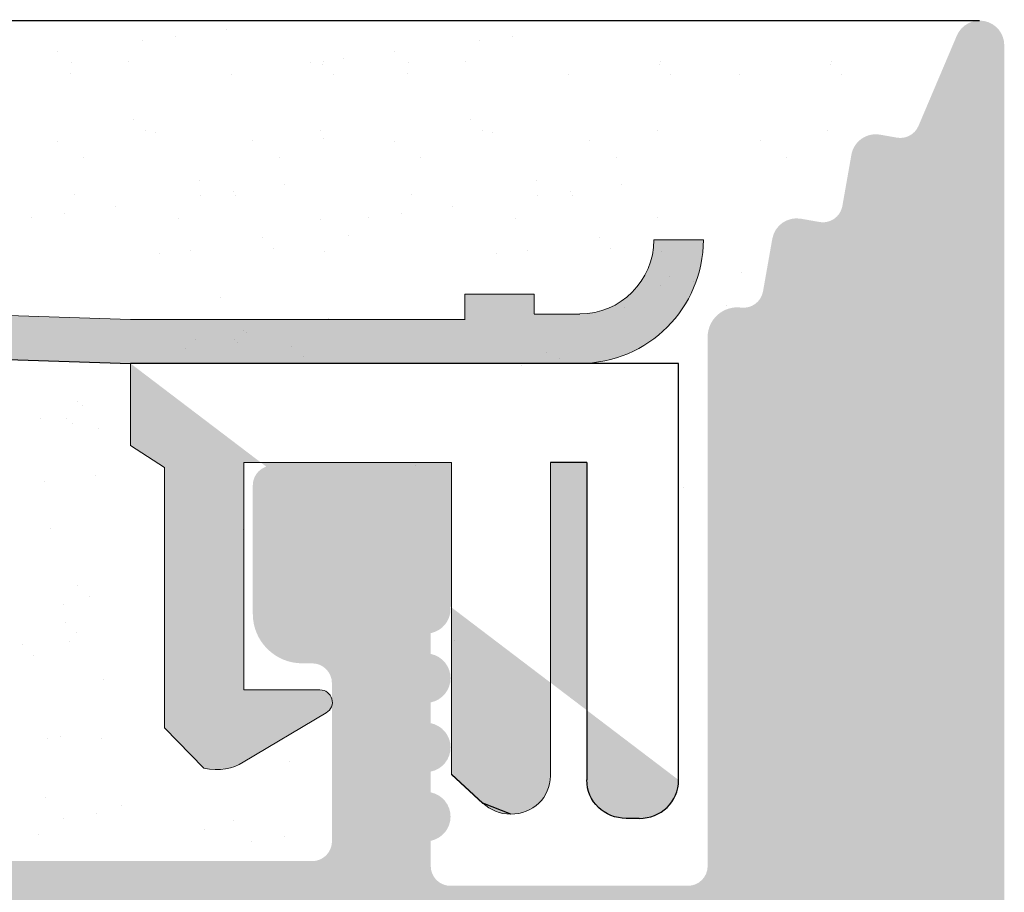
# Model space of a CAD drawing. Units: millimetres. Extents: x -261 to 1824, y 627 to 844.
# Drawn here: x 209 to 219, y 796 to 805 of the extents above; entities that cross this region are included whole.
import ezdxf

# ---------------------------------------------------------------- set-up
doc = ezdxf.new("R2010")
doc.units = ezdxf.units.MM
for name, color, linetype, lineweight in [('1', 7, 'Continuous', 20), ('Gipsp Sch', 253, 'Continuous', 5), ('Montagebügel Lienen', 255, 'Continuous', 0), ('Putz Sch', 252, 'Continuous', 20), ('Putznetz Lienien', 7, 'Continuous', 15), ('Putznetz Sch', 254, 'Continuous', 15), ('Schrafur Gips', 7, 'Continuous', 15), ('Schrauben F', 254, 'Continuous', 18)]:
    doc.layers.add(name, color=color, linetype=linetype, lineweight=lineweight)
doc.layers.add('Lienien Profil', color=7, linetype='Continuous', lineweight=25, plot=False)

msp = doc.modelspace()

# ---------------------------------------------------------------- hatches: boundary and pattern name
at = {"layer": 'Putznetz Lienien'}
h = msp.add_hatch(dxfattribs=at)
h.set_pattern_fill('JIS_WOOD', color=256, scale=0.01, style=0)
h.set_pattern_definition([(45, (-641.9710267094642, 80.65717627955871), (-0.004999999991609842, 0.004999999991609843), [])])
edge = h.paths.add_edge_path()
edge.add_arc((184.4360331322393, 749.2267855327632), 0.3997779978903217, 182.4927431095005, 358.9203346841009)
edge.add_arc((184.4359863394265, 749.226736063162), 0.3997291005907755, 181.0935690330312, 181.1633073784572)
edge.add_line((183.4618830453882, 749.6945336362965), (184.0368412990319, 749.2092225888348))
edge.add_arc((183.3859581767856, 749.5646112692891), 0.1504805871901005, 59.69856432700266, 175.5526778086529)
edge.add_line((183.2359320567639, 745.4282281941282), (183.235930679456, 749.5762799095742))
edge.add_arc((183.3808258393755, 745.433565356233), 0.1449920464690339, 182.1095361490688, 305.5609850700415)
edge.add_line((184.0363240947954, 745.7952855148758), (183.4651487425162, 745.3156147668101))
edge.add_arc((184.4359803889574, 745.7876565964846), 0.3997291005907755, 360, 178.9064312028922)
edge.add_line((184.8357094878092, 745.3655068768469), (184.8357094895482, 745.7876565948386))
edge.add_line((183.6338500930333, 744.4715505049055), (184.8357094878092, 745.3655068768469))
edge.add_line((183.3942297719231, 744.4715505049064), (183.6338500930333, 744.4715505049055))
edge.add_arc((183.3942297719213, 744.3132344547214), 0.1583160501850597, 89.99999999932112, 180.6756426628998)
edge.add_line((183.2359246262167, 743.4188747699629), (183.2359247289851, 744.3113676051971))
edge.add_arc((183.3959246262166, 743.4188747515393), 0.1599999999999328, 179.9999934420402, 270.0000567367272)
edge.add_line((183.6334365433131, 743.2588749865683), (183.395924784545, 743.2588747515395))
edge.add_line((184.835734204059, 742.3545254143512), (183.6334365433131, 743.2588749865683))
edge.add_line((184.835734204059, 741.92037244224), (184.835734204059, 742.3545254143512))
edge.add_arc((184.4363716324387, 741.9374864788385), 0.3997291005900144, 181.7796907567411, 357.5461834460016)
edge.add_line((183.4618770949209, 742.410383351935), (184.0368353485628, 741.9250723044756))
edge.add_arc((183.3859522263164, 742.280460984929), 0.1504805871901886, 59.69856432611154, 175.5526778082205)
edge.add_line((183.2359320567639, 738.478624816739), (183.2359247289869, 742.2921296252152))
edge.add_arc((183.3808258393755, 738.483961978869), 0.1449920464685373, 182.109536159056, 305.5609850755042)
edge.add_line((184.0363240947936, 738.8456821375096), (183.4651487425271, 738.3660113894546))
edge.add_arc((184.4359803889556, 738.8380532191184), 0.3997291005907755, 360, 178.9064312027619)
edge.add_line((184.8357094878083, 738.4159034994814), (184.8357094895464, 738.8380532174733))
edge.add_line((183.6338500930324, 737.52194712754), (184.8357094878083, 738.4159034994814))
edge.add_line((178.7359348751915, 737.521947127542), (183.6338500930324, 737.52194712754))
edge.add_arc((178.7359348751915, 737.3219471275413), 0.2000000000007276, 90, 180)
edge.add_line((178.5359348751917, 735.0219471268704), (178.5359348751908, 737.3219471275413))
edge.add_arc((179.0359348751917, 735.0219471268704), 0.5, 180, 270)
edge.add_line((179.8909859009118, 734.5219471268704), (179.0359348751917, 734.5219471268704))
edge.add_arc((180.1359348751903, 734.4719471268706), 0.2500000000002014, 11.53695903284861, 168.4630409672596)
edge.add_line((180.5909859009107, 734.5219471268708), (180.3808838494687, 734.5219471268708))
edge.add_arc((180.8359348751892, 734.4719471268713), 0.2500000000002014, 11.53695903284861, 168.4630409673133)
edge.add_line((181.2909859009096, 734.5219471268715), (181.0808838494677, 734.5219471268715))
edge.add_arc((181.5359348751881, 734.4719471268713), 0.2500000000001105, 11.53695903274648, 168.4630409671575)
edge.add_line((182.235934875187, 734.5219471268715), (181.7808838494666, 734.521947126871))
edge.add_arc((182.2359348751879, 734.0219471268715), 0.5, 0, 90.00000000005211)
edge.add_line((182.7359348751897, 732.9219471268718), (182.7359348751879, 734.021947126872))
edge.add_arc((182.5359348751899, 732.9219471268718), 0.2000000000000455, 269.9999999997394, 0)
edge.add_line((180.9359348751904, 732.7219471268718), (182.535934875189, 732.7219471268718))
edge.add_arc((180.9359348751895, 732.9219471268716), 0.1999999999989086, 180, 270.0000000002605)
edge.add_line((180.7359348751897, 733.1219471268703), (180.7359348751906, 732.9219471268716))
edge.add_arc((180.5359348751899, 733.1219471268703), 0.1999999999998181, 0, 90.00000000026056)
edge.add_line((178.2359348751906, 733.3219471268703), (180.535934875189, 733.3219471268701))
edge.add_arc((178.2359348751906, 733.1219471268705), 0.1999999999998181, 90, 180)
edge.add_line((178.0359348751899, 732.9219471268716), (178.0359348751908, 733.1219471268705))
edge.add_arc((177.835934875191, 732.9219471268716), 0.1999999999998181, 269.9999999997394, 0)
edge.add_line((176.7359348751915, 732.7219471268718), (177.8359348751901, 732.7219471268718))
edge.add_arc((176.7359348751915, 732.9219471268716), 0.1999999999998181, 180, 270)
edge.add_line((176.5359348751917, 745.5219471268695), (176.5359348751917, 732.9219471268716))
edge.add_arc((176.7359348751915, 745.5219471268695), 0.2000000000000455, 90, 180)
edge.add_line((178.0359348751899, 745.7219471268693), (176.7359348751915, 745.7219471268695))
edge.add_line((178.5359348751881, 744.2219471268693), (178.0359348751899, 745.7219471268693))
edge.add_line((178.5359348751881, 739.9219471268693), (178.5359348751881, 744.2219471268693))
edge.add_arc((178.7359348751879, 739.9219471268691), 0.1999999999998181, 180, 270.0000000000651)
edge.add_line((180.535934875189, 739.7219471268684), (178.7359348751879, 739.7219471268693))
edge.add_arc((180.535934875189, 739.9219471268691), 0.2000000000007276, 270, 0)
edge.add_line((180.735934875187, 787.5219471268695), (180.7359348751897, 739.9219471268691))
edge.add_arc((180.5359348751872, 787.5219471268695), 0.1999999999998181, 0, 89.99999999973946)
edge.add_line((178.7359348751888, 787.7219471268693), (180.5359348751881, 787.7219471268693))
edge.add_arc((178.7359348751897, 787.5219471268695), 0.1999999999998181, 90.00000000026056, 180)
edge.add_line((178.5359348751881, 783.2219471268693), (178.5359348751899, 787.5219471268695))
edge.add_line((178.0359348751899, 781.7219471268693), (178.5359348751881, 783.2219471268693))
edge.add_line((176.7359348751888, 781.7219471268693), (178.0359348751899, 781.7219471268693))
edge.add_arc((176.7359348751897, 781.9219471268691), 0.1999999999998181, 180, 269.9999999997394)
edge.add_line((176.5359348751872, 790.0169283030225), (176.5359348751899, 781.9219471268691))
edge.add_arc((176.735934875187, 790.0169283030225), 0.1999999999998181, 90.000000012767, 180)
edge.add_line((179.7358290189959, 790.2169283036935), (176.7359348751424, 790.2169283030223))
edge.add_arc((179.7358290185484, 792.2169283036935), 2, 270.0000000128191, 0)
edge.add_line((181.7358290185484, 799.0170020137496), (181.7358290185484, 792.2169283036935))
edge.add_line((182.8859348751875, 800.7219471275387), (181.7358290185484, 799.0170020137496))
edge.add_line((183.3859348751912, 800.7219471275391), (182.8859348751875, 800.7219471275387))
edge.add_arc((183.3859348751912, 800.2219471275391), 0.4999999999999361, 273.7175613372117, 90.0000000000004)
edge.add_line((182.7359348751888, 798.6719471275376), (183.4183539599426, 799.7229992315176))
edge.add_line((182.7359348751888, 797.4219471275389), (182.7359348751888, 798.6719471275376))
edge.add_arc((182.9359348751877, 797.4219471275389), 0.1999999999998181, 180, 270.0000000002605)
edge.add_line((187.7858290185522, 797.2219471275391), (182.9359348751886, 797.2219471275391))
edge.add_arc((187.7858290185513, 797.4219471275389), 0.1999999999998181, 270.0000000002605, 0)
edge.add_line((187.985829018552, 798.6719471275385), (187.9858290185511, 797.4219471275389))
edge.add_line((187.3034099337947, 799.7229992315176), (187.985829018552, 798.6719471275385))
edge.add_arc((187.3358290185515, 800.2219471275387), 0.5, 90, 266.2824386621622)
edge.add_line((187.8358290185515, 800.7219471275387), (187.3358290185515, 800.7219471275387))
edge.add_line((188.9858290185511, 799.0170020137487), (187.8358290185515, 800.7219471275387))
edge.add_line((188.985829018552, 797.4219471275389), (188.9858290185511, 799.0170020137487))
edge.add_arc((189.1858290185528, 797.4219471275389), 0.1999999999998181, 180, 269.9999999997394)
edge.add_line((193.396021532656, 797.2219471275382), (189.1858290185519, 797.2219471275391))
edge.add_arc((193.396021532656, 797.4219471275389), 0.2000000000007276, 270, 6.513775987637282e-11)
edge.add_line((193.5960215326549, 798.7112713322911), (193.5960215326567, 797.4219471275389))
edge.add_line((192.9136024478985, 799.7229992315176), (193.5960215326549, 798.7112713322911))
edge.add_arc((192.9460215326553, 800.2219471275382), 0.5, 90, 266.2824386621622)
edge.add_line((193.4460215326553, 800.7219471275382), (192.9460215326553, 800.7219471275382))
edge.add_line((194.5960215326549, 799.0170020137482), (193.4460215326553, 800.7219471275382))
edge.add_line((194.596021532654, 796.9219471275385), (194.5960215326549, 799.0170020137482))
edge.add_arc((194.7960215326529, 796.9219471275385), 0.1999999999998181, 180, 270.0000000002605)
edge.add_line((196.3960215326542, 796.7219471275378), (194.7960215326538, 796.7219471275387))
edge.add_arc((196.3960215326542, 796.9219471275385), 0.2000000000007276, 270, 0)
edge.add_line((196.5960215326549, 799.0170020137491), (196.5960215326549, 796.9219471275385))
edge.add_line((197.7460215326546, 800.7219471275382), (196.5960215326549, 799.0170020137491))
edge.add_line((198.2460215326582, 800.7219471275382), (197.7460215326546, 800.7219471275382))
edge.add_arc((198.2460215326582, 800.2219471275382), 0.4999999999999361, 273.7175613372117, 90.0000000000004)
edge.add_line((197.5960215326549, 798.7112713322911), (198.2784406174096, 799.7229992315176))
edge.add_line((197.5960215326558, 796.9219471275385), (197.5960215326549, 798.7112713322911))
edge.add_arc((197.7960215326547, 796.9219471275385), 0.1999999999998181, 180, 270.0000000002605)
edge.add_line((202.6954953422264, 796.7219471275369), (197.7960215326557, 796.7219471275387))
edge.add_arc((202.6954953422264, 796.9219471275376), 0.2000000000007276, 270, 0)
edge.add_line((202.8954953422262, 798.7112713322902), (202.8954953422271, 796.9219471275376))
edge.add_line((202.2130762574697, 799.7229992315167), (202.8954953422262, 798.7112713322902))
edge.add_arc((202.2454953422266, 800.2219471275373), 0.5, 90, 266.2824386621622)
edge.add_line((202.7454953422266, 800.7219471275373), (202.2454953422266, 800.7219471275373))
edge.add_line((203.8954953422262, 799.0170020137473), (202.7454953422266, 800.7219471275373))
edge.add_line((203.8954953422253, 796.9219471275376), (203.8954953422262, 799.0170020137473))
edge.add_arc((204.0954953422242, 796.9219471275376), 0.1999999999998181, 180, 270.0000000002605)
edge.add_line((205.6954953422255, 796.7219471275369), (204.0954953422251, 796.7219471275378))
edge.add_arc((205.6954953422255, 796.9219471275376), 0.2000000000007276, 270, 0)
edge.add_line((205.8954953422262, 799.0170020137482), (205.8954953422262, 796.9219471275376))
edge.add_line((207.0454953422258, 800.7219471275373), (205.8954953422262, 799.0170020137482))
edge.add_line((207.5454953422295, 800.7219471275373), (207.0454953422258, 800.7219471275373))
edge.add_arc((207.5454953422295, 800.2219471275373), 0.4999999999999361, 273.7175613372117, 90.0000000000004)
edge.add_line((206.8954953422262, 798.7112713322902), (207.5779144269809, 799.7229992315167))
edge.add_line((206.8954953422262, 796.9219471275376), (206.8954953422262, 798.7112713322902))
edge.add_arc((207.095495342226, 796.9219471275376), 0.1999999999997877, 180, 269.9996782817379)
edge.add_line((211.7358278955398, 796.7219210718747), (207.0954942192174, 796.721947127541))
edge.add_arc((211.7358290185475, 796.9219210718722), 0.2000000000007276, 269.9996782819985, 0)
edge.add_line((211.9358290185473, 798.5219210718722), (211.9358290185482, 796.9219210718722))
edge.add_arc((211.7358290185475, 798.5219210718722), 0.1999999999998181, 0, 90)
edge.add_line((211.6358290185499, 798.721921071872), (211.7358290185475, 798.721921071872))
edge.add_arc((211.6358290185499, 799.221921071872), 0.5, 180, 269.9999999998437)
edge.add_line((211.135829018548, 800.5219210718717), (211.1358290185499, 799.2219210718711))
edge.add_arc((211.3358290185488, 800.5219210718722), 0.1999999999998181, 90.00000000026056, 180.0000000001303)
edge.add_line((212.4358290185491, 800.721921071872), (211.3358290185479, 800.721921071872))
edge.add_arc((212.4358290185491, 800.221921071872), 0.5, 0, 90)
edge.add_line((212.9358290185491, 799.5168700461502), (212.9358290185491, 800.221921071872))
edge.add_arc((212.885829018548, 799.2719210718722), 0.2499999999999378, 281.5369590330737, 78.46304096693159)
edge.add_line((212.9358290185491, 798.8168700461499), (212.9358290185491, 799.0269720975941))
edge.add_arc((212.885829018548, 798.5719210718719), 0.2499999999999378, 281.5369590330737, 78.46304096693159)
edge.add_line((212.9358290185491, 798.1168700461501), (212.9358290185491, 798.3269720975939))
edge.add_arc((212.885829018548, 797.8719210718721), 0.2499999999999378, 281.5369590330737, 78.46304096693159)
edge.add_line((212.9358290185491, 797.4168700461503), (212.9358290185491, 797.626972097594))
edge.add_arc((212.885829018548, 797.1719210718722), 0.2499999999999378, 281.5369590330737, 78.46304096693159)
edge.add_line((212.9358290185473, 796.6719210718741), (212.9358290185491, 796.9269720975942))
edge.add_arc((213.135829018548, 796.6719210718722), 0.1999999999998181, 180, 270.0000000002605)
edge.add_line((215.5358290185477, 796.4719210718715), (213.1358290185471, 796.4719210718724))
edge.add_arc((215.5358290185477, 796.6719210718722), 0.2000000000007276, 270, 0)
edge.add_line((215.7358290185493, 802.0219471275389), (215.7358290185484, 796.6719210718722))
edge.add_arc((216.0358290185495, 802.0219471275389), 0.3000000000003141, 82.7605606727075, 179.999999999998)
edge.add_arc((216.0988370796085, 802.5179612243558), 0.1999999999990054, 262.7605606727606, 349.9999999998404)
edge.add_line((216.389627080297, 803.0153591719561), (216.2957986302099, 802.4832315888223))
edge.add_arc((216.6358290185499, 802.9719471275382), 0.2499999999999127, 80.00000000015649, 169.999999999787)
edge.add_line((216.8665960615126, 803.1851133245771), (216.6792410629659, 803.2181490657915))
edge.add_arc((216.9013256970456, 803.3820748751798), 0.2000000000006783, 260.0000000001029, 350.0000000001349)
edge.add_line((217.1896270802972, 803.8653591719547), (217.0982872476488, 803.3473452396468))
edge.add_arc((217.43582901855, 803.8219471275377), 0.2499999999998468, 79.99999999994216, 170.0000000000354)
edge.add_line((217.6494624624165, 804.0381344403743), (217.479241062967, 804.0681490657905))
edge.add_arc((217.6841920979495, 804.235095990977), 0.2000000000000201, 260.000000000101, 336.9999999999656)
edge.add_line((218.2557028051842, 805.0696299096614), (217.86829306864, 804.1569497652788))
edge.add_arc((218.4858290185475, 804.9719471275382), 0.2500000000009095, 0, 156.9999999998374)
edge.add_line((218.7358290185484, 794.4790116824454), (218.7358290185484, 804.9719471275382))
edge.add_arc((218.485934875187, 794.4717372674356), 0.2500000000001371, 267.6521899776787, 1.667408462210245)
edge.add_line((185.9359348751886, 794.2219471275396), (218.4756934880524, 794.2219471275391))
edge.add_arc((185.9359348751886, 794.0219471275389), 0.2000000000007276, 90, 180)
edge.add_line((185.735934875187, 784.7921259351267), (185.7359348751879, 794.0219471275389))
edge.add_arc((185.5359348751863, 784.7921259351258), 0.2000000000006301, 325.0000000036235, 3.306759091223989e-10)
edge.add_line((184.772104466333, 783.503554313949), (185.6997652840518, 784.6774106478654))
edge.add_arc((184.9359348751886, 783.3888390266754), 0.1999999999999695, 144.9999999988848, 224.9999999999124)
edge.add_line((185.1773562314265, 782.8645749579616), (184.7945135189511, 783.2474176704384))
edge.add_arc((185.035934875189, 782.7231536017246), 0.1999999999998087, 315.0000001456858, 44.99999999986183)
edge.add_line((184.7945135185919, 782.1988895307065), (185.1773562317858, 782.5817322458468))
edge.add_arc((184.9359348751886, 782.0574681748283), 0.2000000000001302, 135.0000001455821, 225.0000001455268)
edge.add_line((185.1773562310673, 781.5332041084218), (184.7945135193104, 781.916046818232))
edge.add_arc((185.0359348751899, 781.3917827518242), 0.1999999999999695, 315.0000001456339, 45.00000014589184)
edge.add_line((184.7945135185919, 780.8675186808066), (185.1773562317867, 781.2503613959464))
edge.add_arc((184.9359348751886, 780.7260973249288), 0.200000000000291, 135.0000001455821, 225.0000001455452)
edge.add_line((185.1773562310663, 780.201833258521), (184.7945135193104, 780.584675968332))
edge.add_arc((185.0359348751899, 780.0604119019238), 0.1999999999993264, 315.0000001992585, 45.00000014605077)
edge.add_line((184.7945135184591, 779.5361478300549), (185.1773562319185, 779.9189905461787))
edge.add_arc((184.9359348751886, 779.3947264743094), 0.2000000000001302, 135.0000001993507, 225.0000001993138)
edge.add_line((185.1773562309336, 778.8704624087547), (184.7945135194431, 779.2533051175803))
edge.add_arc((185.035934875189, 778.7290410520247), 0.1999999999998087, 315.0000001456858, 45.00000019963044)
edge.add_line((184.7945135185928, 778.2047769810054), (185.1773562317858, 778.5876196961469))
edge.add_arc((184.9359348751895, 778.0633556251275), 0.2000000000001302, 135.0000001456339, 225.0000001455234)
edge.add_line((185.1773562310663, 777.5390915587211), (184.7945135193113, 777.9219342685308))
edge.add_arc((185.0359348751881, 777.3976702021243), 0.1999999999999695, 315.0000001456339, 45.00000014546814)
edge.add_line((184.7945135185928, 776.8734061311054), (185.1773562317848, 777.256248846247))
edge.add_arc((184.9359348751895, 776.7319847752276), 0.2000000000001302, 135.0000001456339, 225.0000001455234)
edge.add_line((185.1773562310663, 776.2077207088203), (184.7945135193113, 776.5905634186308))
edge.add_arc((185.035934875189, 776.066299352224), 0.1999999999996479, 314.9999998004652, 45.00000014568921)
edge.add_line((184.7945135194441, 775.5420352866693), (185.1773562309336, 775.9248779954944))
edge.add_arc((184.9359348751895, 775.4006139299397), 0.200000000000291, 134.9999998006897, 224.9999998006528)
edge.add_line((185.1773562319185, 774.876349858069), (184.79451351846, 775.2591925741942))
edge.add_arc((185.035934875189, 774.7349285023245), 0.1999999999999695, 314.9999998541704, 44.9999998005204)
edge.add_line((184.7945135193113, 774.2106644359176), (185.1773562310663, 774.5935071457272))
edge.add_arc((184.9359348751895, 774.0692430793213), 0.2000000000001302, 134.9999998545388, 224.9999998544283)
edge.add_line((185.1773562317858, 773.5449790083028), (184.7945135185928, 773.927821723443))
edge.add_arc((185.035934875189, 773.403557652425), 0.1999999999999695, 315.0000001456339, 44.99999985437299)
edge.add_line((184.7945135185919, 772.879293581407), (185.1773562317858, 773.2621362965472))
edge.add_arc((184.9359348751886, 772.7378722255287), 0.2000000000001302, 135.0000001455821, 225.0000001455268)
edge.add_line((185.1773562310673, 772.2136081591223), (184.7945135193104, 772.5964508689324))
edge.add_arc((185.0359348751899, 772.0721868025246), 0.1999999999999695, 315.0000001456339, 45.00000014583658)
edge.add_line((184.7945135185928, 771.5479227315061), (185.1773562317867, 771.9307654466472))
edge.add_arc((184.9359348751895, 771.4065013756278), 0.2000000000001302, 135.0000001455533, 225.0000001455165)
edge.add_line((185.1773562310673, 770.8822373092214), (184.7945135193113, 771.2650800190311))
edge.add_arc((185.0359348751899, 770.7408159526242), 0.1999999999998087, 315.0000000001381, 45.00000014577785)
edge.add_line((184.794513518952, 770.2165518839117), (185.1773562314274, 770.5993945963871))
edge.add_arc((184.9359348751895, 770.0751305276747), 0.2000000000001491, 135.0000000000173, 215.0000000029849)
edge.add_line((185.6997652840518, 768.8467000624921), (184.7721044663376, 769.9604152403961))
edge.add_arc((185.5359348751881, 768.7319847752308), 0.1999999999998181, 0, 34.99999999693433)
edge.add_line((185.7359348751879, 762.366966446979), (185.7359348751879, 768.7319847752308))
edge.add_arc((185.4391349137167, 762.377419253012), 0.2969839697413001, 328.432450872273, 357.982970622651)
edge.add_line((185.2790440622311, 762.2219471275396), (185.6921722557917, 762.2219471275396))
edge.add_line((184.9471378027847, 762.6092102178079), (185.2790440622311, 762.2219471275396))
edge.add_arc((184.8410476450863, 762.5031683467166), 0.1499999999500795, 44.98695803380136, 134.9869579984278)
edge.add_line((184.3527615075218, 762.2271882157102), (184.7350057740605, 762.6092585044805))
edge.add_arc((184.1815703953189, 762.4274218113526), 0.2634385881399035, 226.1924514558803, 310.5290188850416)
edge.add_line((183.6171378372637, 762.6195506063382), (183.999208126088, 762.2373063399093))
edge.add_arc((183.5110476794761, 762.5135087352442), 0.1500000000147343, 44.98695801047791, 87.90581768487839)
edge.add_line((183.4230237456477, 762.663437509151), (183.5165290153199, 762.663408551661))
edge.add_arc((183.4234664284258, 762.4753372960763), 0.1881007339880809, 90.13484199520288, 175.5526778033124)
edge.add_line((183.2359380072366, 759.8419065597766), (183.2359320567648, 762.4899230964502))
edge.add_arc((183.3808317898492, 759.8472437218611), 0.1449920464677715, 182.1095361410849, 305.5609850761827)
edge.add_line((184.0363300452682, 760.208963880503), (183.4651546930017, 759.7292931324482))
edge.add_arc((184.4359863394302, 760.2013349621591), 0.399729100589866, 360, 178.9064312097457)
edge.add_line((184.8357154382811, 759.7791852424737), (184.83571544002, 760.2013349605127))
edge.add_line((183.6338560435051, 758.8852288705323), (184.8357154382811, 759.7791852424737))
edge.add_line((183.3942357223959, 758.885228870535), (183.6338560435051, 758.8852288705323))
edge.add_arc((183.394235722395, 758.7269128203482), 0.1583160501868785, 89.99999999969143, 180.6756426629054)
edge.add_line((183.2359305766867, 757.8425907847882), (183.2359306794569, 758.7250459708239))
edge.add_arc((183.3959305766875, 757.8425907661549), 0.1600000000001602, 179.9999933318147, 270.000056700902)
edge.add_line((183.6334424937822, 757.6825910011837), (183.3959307350142, 757.6825907661548))
edge.add_line((184.8357401545299, 756.7782414289663), (183.6334424937822, 757.6825910011837))
edge.add_line((184.8357401545299, 756.3440884568713), (184.8357401545299, 756.7782414289663))
edge.add_arc((184.4363775829079, 756.361202493438), 0.3997291005912676, 181.7796907541271, 357.5461834505842)
edge.add_line((183.4708014133666, 756.8284590671469), (184.0368412990301, 756.3487883190933))
edge.add_arc((183.3859581767856, 756.7041769995444), 0.1504805871901811, 55.67994559198143, 175.552677803796)
edge.add_line((183.2359380072339, 752.7023408313546), (183.2359306794569, 756.7158456398422))
edge.add_arc((183.3808317898456, 752.7076779934828), 0.1449920464684303, 182.109536158338, 305.5609850742053)
edge.add_line((184.0363300452645, 753.0693981521301), (183.4651546929944, 752.5897274040665))
edge.add_arc((184.4359863394265, 753.0617692337389), 0.3997291005907755, 360, 178.9064312029834)
edge.add_line((184.8357154382784, 752.6396195140967), (184.8357154400173, 753.0617692320923))
edge.add_line((183.6338560435024, 751.7456631421553), (184.8357154382784, 752.6396195140967))
edge.add_line((183.3942357223914, 751.7456631421562), (183.6338560435024, 751.7456631421553))
edge.add_arc((183.3942357223895, 751.5873470919712), 0.1583160501850591, 89.99999999932112, 180.6756426908068)
edge.add_line((183.2359305766867, 750.7030250545313), (183.2359306794542, 751.5854802423698))
edge.add_arc((183.3959305766875, 750.7030250358982), 0.1599999999999328, 179.9999933318147, 270.0000567008108)
edge.add_line((183.6334424937822, 750.5430252709273), (183.3959307350142, 750.5430250358984))
edge.add_line((184.835740154529, 749.6386756987101), (183.6334424937822, 750.5430252709273))
edge.add_line((184.835740154529, 749.2192526760947), (184.835740154529, 749.6386756987101))
at = {"layer": 'Putznetz Sch'}
msp.add_hatch(color=256, dxfattribs=at).paths.add_polyline_path([(165.0025584580637, 803.719168299014), (164.9532168515018, 803.2273336340866), (209.8980619398373, 801.7550414299092), (209.898063398997, 802.1982242794862)])
h = msp.add_hatch(color=256, dxfattribs=at)
edge = h.paths.add_edge_path()
edge.add_line((209.8980618999467, 802.1982189174544), (209.8980619000667, 801.7550414312166))
edge.add_line((209.8980619000667, 801.755041431217), (214.4425249113974, 801.755041431217))
edge.add_arc((214.442524911401, 803.005041431217), 1.249999999999986, 270, 359.999999999974)
edge.add_line((215.692524911401, 803.005041431217), (215.192524911401, 803.005041431217))
edge.add_arc((214.442524911401, 803.0050414312166), 0.7499999999997016, 269.99999999997397, 360, ccw=False)
edge.add_line((214.442524911401, 802.255041431217), (213.9809995463492, 802.255041431217))
edge.add_line((213.9809995463456, 802.255041431217), (213.9809995463456, 802.4550414312178))
edge.add_line((213.9809995463456, 802.4550414312178), (213.2809995463449, 802.4550414312178))
edge.add_line((213.2809995463449, 802.4550414312178), (213.2809995463449, 802.1982189174544))
edge.add_line((213.2809995463449, 802.1982189174544), (209.8980618999467, 802.1982189174544))
h = msp.add_hatch(color=256, dxfattribs=at)
edge = h.paths.add_edge_path()
edge.add_line((209.8980618999467, 802.1982189174544), (209.8980619000667, 801.7550414312166))
edge.add_line((209.8980619000667, 801.755041431217), (214.4425249113974, 801.755041431217))
edge.add_arc((214.442524911401, 803.005041431217), 1.249999999999986, 270, 359.999999999974)
edge.add_line((215.692524911401, 803.005041431217), (215.192524911401, 803.005041431217))
edge.add_arc((214.442524911401, 803.0050414312166), 0.7499999999997016, 269.99999999997397, 360, ccw=False)
edge.add_line((214.442524911401, 802.255041431217), (213.9809995463492, 802.255041431217))
edge.add_line((213.9809995463456, 802.255041431217), (213.9809995463456, 802.4550414312178))
edge.add_line((213.9809995463456, 802.4550414312178), (213.2809995463449, 802.4550414312178))
edge.add_line((213.2809995463449, 802.4550414312178), (213.2809995463449, 802.1982189174544))
edge.add_line((213.2809995463449, 802.1982189174544), (209.8980618999467, 802.1982189174544))
at = {"layer": 'Schrauben F'}
h = msp.add_hatch(color=256, dxfattribs=at)
edge = h.paths.add_edge_path()
edge.add_line((215.4425249115756, 801.7550414326736), (209.8980619001286, 801.7550414326763))
edge.add_line((209.8980619001286, 801.7550414326772), (209.8980619001286, 800.9254821647012))
edge.add_line((209.8980619001286, 800.9254821647003), (210.2435687666166, 800.7036511423587))
edge.add_line((210.2435687666166, 800.7036511423587), (210.2435687666275, 798.070483113843))
edge.add_line((210.2435687666275, 798.070483113843), (210.640304238068, 797.660197788003))
edge.add_spline(control_points=[(210.640304238068, 797.6601977880034), (210.8004929749713, 797.6334036899605), (210.9348761177189, 797.6520445062467), (211.0391276912869, 797.7226533457322)], knot_values=[16.37758535823403, 16.37758535823403, 16.37758535823403, 16.37758535823403, 17, 17, 17, 17], degree=3, periodic=0)
edge.add_line((211.0391276912869, 797.7226533457322), (211.8789987529326, 798.221233980151))
edge.add_arc((211.8153656470258, 798.328825001304), 0.124999999999991, 300.6015597437715, 90.00000000037438)
edge.add_line((211.8153656470258, 798.453825001304), (211.0440815803649, 798.453825001304))
edge.add_line((211.0440815803649, 798.453825001304), (211.0440815803649, 800.7540611592533))
edge.add_line((211.0440815803649, 800.7540611592542), (213.1440815538062, 800.7540611592542))
edge.add_line((213.1440815538062, 800.7540611592542), (213.14528043688, 797.6016302421579))
edge.add_line((213.14528043688, 797.6016302421579), (213.4635558505342, 797.3079038167818))
edge.add_spline(control_points=[(213.4635558505342, 797.3079038167814), (213.5359039622726, 797.2385632619241), (213.635817486911, 797.1968722492363), (213.746067626269, 797.1968722492363)], knot_values=[16, 16, 16, 16, 16.50003212822843, 16.50003212822843, 16.50003212822843, 16.50003212822843], degree=3, periodic=0)
edge.add_spline(control_points=[(213.746067626269, 797.1968722492363), (213.9665537373239, 797.1968722492363), (214.1456987025576, 797.3636148707226), (214.1456987025576, 797.5847900008755)], knot_values=[16, 16, 16, 16, 17, 17, 17, 17], degree=3, periodic=0)
edge.add_line((214.1456987025576, 797.5847900008755), (214.1456987025576, 800.753824901881))
edge.add_line((214.1456987025576, 800.753824901881), (214.5138863109623, 800.753824901881))
edge.add_line((214.5138863109623, 800.753824901881), (214.5137443553158, 797.5426070634996))
edge.add_spline(control_points=[(214.5137443553194, 797.5426070635001), (214.5137443553194, 797.3214319333472), (214.6928893205495, 797.1546893118609), (214.9133754315935, 797.1538250013034)], knot_values=[16, 16, 16, 16, 17, 17, 17, 17], degree=3, periodic=0)
edge.add_line((214.9133754315935, 797.1538250013034), (215.042893835287, 797.1538250013034))
edge.add_spline(control_points=[(215.042893835287, 797.1538250013034), (215.2633799463419, 797.1538250013034), (215.4425249115756, 797.3205676227897), (215.4425249115756, 797.5417427529426)], knot_values=[16, 16, 16, 16, 17, 17, 17, 17], degree=3, periodic=0)
edge.add_line((215.4425249115756, 797.5417427529426), (215.4425249115756, 801.7550414326736))
edge = h.paths.add_edge_path(flags=17)
edge.add_line((215.4425249115756, 801.7550414326736), (209.8980619001286, 801.7550414326736))
edge.add_line((215.4425249115756, 801.7550414326736), (215.4425249115756, 797.5417427529421))

# ---------------------------------------------------------------- linework, layer by layer
for p, q in [((64.43630067639788, 805.2308590839568), (218.485934875187, 805.2219471268693)), ((164.9532168116184, 803.227333635393), (209.8980618999539, 801.7550414312157)), ((164.9532168515018, 803.2273336340866), (209.8980619398373, 801.7550414299092)), ((215.3514696021648, 802.6379247945545), (215.3514696021648, 802.6379247945545)), ((214.8963877254191, 802.3199005729123), (214.8963877254191, 802.3199005729123)), ((211.9031459669986, 802.2077434839332), (211.9031459669986, 802.2077434839332)), ((210.5524057192651, 801.9988409198229), (210.5524057192651, 801.9988409198229)), ((211.0386633505059, 802.0895256009806), (211.0386633505059, 802.0895256009806)), ((211.0686510585819, 802.066805908112), (211.0686510585819, 802.066805908112)), ((211.5298311248243, 801.9264757918647), (211.5298311248243, 801.9264757918647)), ((211.6486335342142, 801.8267326348416), (211.6486335342142, 801.8267326348416)), ((214.108206941697, 801.8703294119816), (214.108206941697, 801.8703294119816)), ((214.2331656426595, 801.8055663204452), (214.2331656426595, 801.8055663204452)), ((209.8981691902681, 801.7218718228562), (209.8981691902681, 801.7218718228562)), ((210.8934960197712, 801.7544067804863), (210.8934960197712, 801.7544067804863)), ((210.8937115469398, 801.7550686452671), (210.8937115469398, 801.7550686452671)), ((213.8531310414746, 801.7290577462493), (213.8531310414746, 801.7290577462493)), ((211.0394984535323, 800.0727851759441), (211.0394984535323, 800.0727851759441))]:
    msp.add_line(p, q)
at = {"layer": '1'}
for p, q in [((210.0235938501991, 805.0190537745568), (210.0235938501991, 805.0190537745568)), ((210.3541167808598, 805.0625679438883), (210.3541167808598, 805.0625679438883)), ((213.4329186993618, 805.0190537745568), (213.4329186993618, 805.0190537745568)), ((213.7634416300225, 805.0625679438883), (213.7634416300225, 805.0625679438883)), ((209.1610863930491, 804.9055025136352), (209.1610863930491, 804.9055025136352)), ((212.5704112422117, 804.9055025136352), (212.5704112422117, 804.9055025136352)), ((209.297187043574, 804.8006471161941), (209.297187043574, 804.8006471161941)), ((209.8749011392992, 804.8083613839988), (209.8749011392992, 804.8083613839988)), ((211.7236429722343, 804.7940233560146), (211.7236429722343, 804.7940233560146)), ((212.0541659028949, 804.8375375253461), (212.0541659028949, 804.8375375253461)), ((212.7065118927366, 804.8006471161941), (212.7065118927366, 804.8006471161941)), ((213.2842259884619, 804.8083613839988), (213.2842259884619, 804.8083613839988)), ((209.295315645506, 804.6825816257663), (209.295315645506, 804.6825816257663)), ((210.9197025499688, 804.674790763281), (210.9197025499688, 804.674790763281)), ((211.9551519489523, 804.671570773399), (211.9551519489523, 804.671570773399)), ((212.7046404946686, 804.6825816257663), (212.7046404946686, 804.6825816257663)), ((214.3290273991315, 804.674790763281), (214.3290273991315, 804.674790763281)), ((215.364476798115, 804.671570773399), (215.364476798115, 804.671570773399)), ((216.0564403924236, 804.674790763281), (216.0564403924236, 804.674790763281)), ((217.0918897914071, 804.671570773399), (217.0918897914071, 804.671570773399)), ((209.9292180405518, 804.2214974107158), (209.9292180405518, 804.2214974107158)), ((213.3385428897145, 804.2214974107158), (213.3385428897145, 804.2214974107158)), ((210.0462608177713, 804.1142474652568), (210.0462608177713, 804.1142474652568)), ((211.8161282632118, 804.1084156325721), (211.8161282632118, 804.1084156325721)), ((213.455585666934, 804.1142474652568), (213.455585666934, 804.1142474652568)), ((215.2254531123744, 804.1084156325721), (215.2254531123744, 804.1084156325721)), ((216.9528661056665, 804.1084156325721), (216.9528661056665, 804.1084156325721)), ((209.1559710987076, 804.0029830817468), (209.1559710987076, 804.0029830817468)), ((210.153957905919, 804.0872142320015), (210.153957905919, 804.0872142320015)), ((211.1334520243126, 804.0065760434434), (211.1334520243126, 804.0065760434434)), ((211.8482155638248, 804.0254236631515), (211.8482155638248, 804.0254236631515)), ((212.5652959478702, 804.0029830817468), (212.5652959478702, 804.0029830817468)), ((213.5632827550816, 804.0872142320015), (213.5632827550816, 804.0872142320015)), ((214.5427768734753, 804.0065760434434), (214.5427768734753, 804.0065760434434)), ((216.2701898667674, 804.0065760434434), (216.2701898667674, 804.0065760434434)), ((209.4237478827544, 803.8323904560968), (209.4237478827544, 803.8323904560968)), ((211.4012288083559, 803.8359834177934), (211.4012288083559, 803.8359834177934)), ((212.8330727319171, 803.8323904560968), (212.8330727319171, 803.8323904560968)), ((214.8105536575185, 803.8359834177934), (214.8105536575185, 803.8359834177934)), ((216.5379666508106, 803.8359834177934), (216.5379666508106, 803.8359834177934)), ((210.9395843001457, 803.4955356110088), (210.9395843001457, 803.4955356110088)), ((214.3489091493084, 803.4955356110088), (214.3489091493084, 803.4955356110088)), ((209.3353164279051, 803.4590485324431), (209.3353164279051, 803.4590485324431)), ((210.959703332368, 803.4512576699574), (210.959703332368, 803.4512576699574)), ((212.7446412770678, 803.4590485324431), (212.7446412770678, 803.4590485324431)), ((214.3690281815306, 803.4512576699574), (214.3690281815306, 803.4512576699574)), ((209.746553912335, 803.3384701807556), (209.746553912335, 803.3384701807556)), ((213.1558787614976, 803.3384701807556), (213.1558787614976, 803.3384701807556)), ((208.8997856423575, 803.226991023135), (208.8997856423575, 803.226991023135)), ((209.2303085730145, 803.2705051924665), (209.2303085730145, 803.2705051924665)), ((210.3877443053188, 803.2182570037564), (210.3877443053188, 803.2182570037564)), ((211.8195882288764, 803.2146640420599), (211.8195882288764, 803.2146640420599)), ((212.3091104915202, 803.226991023135), (212.3091104915202, 803.226991023135)), ((212.6396334221772, 803.2705051924665), (212.6396334221772, 803.2705051924665)), ((213.7970691544815, 803.2182570037564), (213.7970691544815, 803.2182570037564)), ((211.230733723225, 803.028878017212), (211.230733723225, 803.028878017212)), ((212.0991364442252, 803.0507044145468), (212.0991364442252, 803.0507044145468)), ((214.6400585723877, 803.028878017212), (214.6400585723877, 803.028878017212)), ((210.5061600023964, 802.8996062056233), (210.5061600023964, 802.8996062056233)), ((211.3477765004409, 802.921628071753), (211.3477765004409, 802.921628071753)), ((213.9154848515591, 802.8996062056233), (213.9154848515591, 802.8996062056233)), ((214.7571013496035, 802.921628071753), (214.7571013496035, 802.921628071753)), ((210.1939586883181, 802.863681138678), (210.1939586883181, 802.863681138678)), ((211.8561290456109, 802.884882539249), (211.8561290456109, 802.884882539249)), ((213.6032835374808, 802.863681138678), (213.6032835374808, 802.863681138678)), ((215.2654538947736, 802.884882539249), (215.2654538947736, 802.884882539249)), ((216.0757557020861, 802.671559522046), (216.0757557020861, 802.671559522046)), ((215.5894980708453, 802.5843768706129), (215.5894980708453, 802.5843768706129)), ((209.3579719564077, 801.373829058766), (209.3579719564077, 801.373829058766)), ((209.4142395158524, 801.3257428629975), (209.4142395158524, 801.3257428629975)), ((208.9896786387817, 801.1981844828626), (208.9896786387817, 801.1981844828626)), ((209.2497606300967, 801.2009570603097), (209.2497606300967, 801.2009570603097)), ((209.3085073179991, 801.1468884365411), (209.3085073179991, 801.1468884365411)), ((209.5726976411806, 801.0944616365357), (209.5726976411806, 801.0944616365357)), ((209.5445568736995, 800.6258612903664), (209.5445568736995, 800.6258612903664)), ((209.0283115343827, 800.5578963020773), (209.0283115343827, 800.5578963020773)), ((209.0915885580452, 800.0843559775951), (209.0915885580452, 800.0843559775951)), ((209.3645478897433, 799.5078066508402), (209.3645478897433, 799.5078066508402)), ((209.2248466794317, 799.3200704810117), (209.2248466794317, 799.3200704810117)), ((209.4815906669591, 799.4005567053812), (209.4815906669591, 799.4005567053812)), ((209.3540902818622, 799.0292301437933), (209.3540902818622, 799.0292301437933)), ((208.8024473607929, 798.9116924612861), (208.8024473607929, 798.9116924612861)), ((208.9194901380087, 798.8044425158271), (208.9194901380087, 798.8044425158271)), ((209.6251986677216, 798.5618012826383), (209.6251986677216, 798.5618012826383)), ((209.0630981387712, 797.9656870930842), (209.0630981387712, 797.9656870930842)), ((209.1917725850853, 797.9826515771599), (209.1917725850853, 797.9826515771599)), ((209.6051904056894, 797.95818597727), (209.6051904056894, 797.95818597727)), ((211.5024307428339, 797.7252096235536), (211.5024307428339, 797.7252096235536)), ((209.043089876739, 797.3620717877159), (209.043089876739, 797.3620717877159)), ((209.8121719129685, 797.2792874421468), (209.8121719129685, 797.2792874421468)), ((209.2249049947804, 797.1552870484459), (209.2249049947804, 797.1552870484459)), ((209.5554279254411, 797.1988012177774), (209.5554279254411, 797.1988012177774)), ((210.9403302138835, 797.1290954339995), (210.9403302138835, 797.1290954339995)), ((210.6439551704952, 797.0463110884305), (210.6439551704952, 797.0463110884305)), ((208.9710165475098, 796.9871157864588), (208.9710165475098, 796.9871157864588)), ((211.1221453319249, 796.9223106947295), (211.1221453319249, 796.9223106947295)), ((211.4526682625855, 796.965824864061), (211.4526682625855, 796.965824864061))]:
    msp.add_line(p, q, dxfattribs=at)
at = {"layer": 'Gipsp Sch'}
for p, q in [((210.8703621201766, 805.1305329321774), (210.8703621201766, 805.1305329321774)), ((211.8523820649006, 804.8119543456953), (211.8523820649006, 804.8119543456953)), ((215.2617069140633, 804.8119543456953), (215.2617069140633, 804.8119543456953)), ((216.9891199073554, 804.8119543456953), (216.9891199073554, 804.8119543456953)), ((211.8381091717365, 804.778820718858), (211.8381091717365, 804.778820718858)), ((215.2474340208991, 804.778820718858), (215.2474340208991, 804.778820718858)), ((216.9748470141912, 804.778820718858), (216.9748470141912, 804.778820718858)), ((210.5987027262435, 803.6080277226904), (210.5987027262435, 803.6080277226904)), ((214.0080275754062, 803.6080277226904), (214.0080275754062, 803.6080277226904)), ((211.4558296394625, 803.5635005992979), (211.4558296394625, 803.5635005992979)), ((214.8651544886252, 803.5635005992979), (214.8651544886252, 803.5635005992979)), ((210.609061369485, 803.4520214416773), (210.609061369485, 803.4520214416773)), ((214.0183862186477, 803.4520214416773), (214.0183862186477, 803.4520214416773)), ((215.2268184440781, 803.2325379185697), (215.2268184440781, 803.2325379185697)), ((210.8068497708609, 802.4189103589113), (210.8068497708609, 802.4189103589113)), ((209.2370475046464, 799.1364800892522), (209.2370475046464, 799.1364800892522)), ((209.2832561230079, 798.9473497998672), (209.2832561230079, 798.9473497998672))]:
    msp.add_line(p, q, dxfattribs=at)
at = {"layer": 'Lienien Profil'}
for p, q in [((215.442524911401, 801.7550414312175), (209.8980618999539, 801.7550414312202)), ((215.442524911401, 801.7550414312175), (209.8980618999539, 801.7550414312202)), ((215.442524911401, 801.7550414312166), (209.8980618999539, 801.7550414312202)), ((215.442524911401, 801.7550414312175), (209.8980618999539, 801.7550414312202)), ((215.442524911401, 801.7550414312175), (209.8980618999539, 801.7550414312202)), ((215.442524911401, 801.7550414312175), (209.8980618999539, 801.7550414312202)), ((215.442524911401, 801.7550414312175), (209.8980618999539, 801.7550414312202)), ((215.442524911401, 801.7550414312175), (209.8980618999539, 801.7550414312202)), ((215.442524911401, 801.7550414312166), (209.8980618999539, 801.7550414312202)), ((215.442524911401, 801.7550414312175), (209.8980618999539, 801.7550414312202)), ((215.442524911401, 801.7550414312175), (209.8980618999539, 801.7550414312202)), ((215.442524911401, 801.7550414312175), (209.8980618999539, 801.7550414312202)), ((215.442524911401, 797.5417427514851), (215.442524911401, 801.7550414312166)), ((215.442524911401, 797.541742751486), (215.442524911401, 801.7550414312175)), ((215.442524911401, 801.4701992255407), (215.442524911401, 801.7515394014929)), ((214.5138863107913, 800.753824900424), (214.145698702383, 800.753824900424)), ((214.5138863107913, 800.7538249004249), (214.145698702383, 800.7538249004249)), ((214.5138863110242, 800.7538301890465), (214.5137443553776, 797.5426123506652)), ((213.7460676260943, 797.1968722477798), (213.4635558503596, 797.3079038153248)), ((215.0428938351124, 797.1538249998459), (214.9133754314298, 797.1538249998459))]:
    msp.add_line(p, q, dxfattribs=at)
for points in [[(214.9133754314225, 797.1538249998459), (214.6928893203785, 797.1546893104035), (214.5137443551448, 797.3214319318897), (214.5137443551448, 797.5426070620426)], [(215.0428938351124, 797.1538249998459), (215.2633799461673, 797.1538249998459), (215.442524911401, 797.3205676213322), (215.442524911401, 797.5417427514851)]]:
    msp.add_open_spline(points, degree=3, dxfattribs=at)
at = {"layer": 'Montagebügel Lienen'}
msp.add_line((215.442524911401, 801.7550414312175), (209.8980618999539, 801.755041431217), dxfattribs=at)
at = {"layer": 'Putz Sch'}
for p, q in [((212.7839956854277, 800.7268619221479), (212.7839956854277, 800.7268619221479)), ((212.7839956854313, 800.7268619221488), (212.7839956854313, 800.7268619221488)), ((215.4900422351293, 800.5022511884256), (215.4900422351293, 800.5022511884256)), ((213.174804089298, 798.9573401086948), (213.174804089298, 798.9573401086948))]:
    msp.add_line(p, q, dxfattribs=at)
at = {"layer": 'Putznetz Lienien'}
for p, q in [((165.0025584181803, 803.7191683003205), (209.8980633591136, 802.1982242807927)), ((165.0025584580637, 803.719168299014), (209.898063398997, 802.1982242794862)), ((215.6925249113974, 803.0050414312179), (215.1925249113974, 803.0050414312175)), ((213.2809948928009, 802.455040197004), (213.9810135237076, 802.4550520912401)), ((213.2809948928007, 802.1982242810107), (213.2809948928007, 802.4550401970041)), ((213.2809956574583, 802.1971234508394), (213.2809956574583, 802.4550401928302)), ((213.9808655757278, 802.255041431217), (213.9810135237076, 802.4550520912401)), ((213.9808655757278, 802.255041431217), (213.9810135237076, 802.4550520912401)), ((213.9810135237076, 802.4550520912401), (213.9810135237076, 802.255041431217)), ((213.2809948928007, 802.1982242810107), (209.8980633526822, 802.1982242810104)), ((213.2619672245328, 802.198085473294), (209.9082144397925, 802.198085473294)), ((214.442524911401, 802.2515394014924), (213.9808655757278, 802.2515394014924)), ((214.442524911401, 802.2515394014924), (213.9808655757278, 802.2515394014924)), ((213.9810135237076, 802.2515394014924), (214.442524911401, 802.2515394014924)), ((215.442524911401, 801.7550414312175), (209.8980618827354, 801.7550414312157)), ((215.442524911401, 801.7550414312175), (209.8980618999539, 801.7550414312175)), ((215.442524911401, 801.7550414312175), (209.8980618999539, 801.7550414312202)), ((209.8980618999539, 801.7550414312175), (214.442524911401, 801.755041431217)), ((215.442524911401, 801.7550414312175), (209.8980618999539, 801.7550414312175)), ((215.442524911401, 801.7550414312175), (209.8980618999539, 801.7550414312202)), ((215.442524911401, 801.7550414312175), (209.8980619001286, 801.7550414312157)), ((215.442524911401, 801.7550414312166), (209.8980618997575, 801.7550414299092)), ((215.442524911401, 801.755041432679), (209.8980618999539, 801.755041432679)), ((215.442524911401, 801.755041432679), (209.8980618999539, 801.7550414326818)), ((209.8980618999539, 801.755041432679), (214.4425249113974, 801.755041432679)), ((209.8980618999539, 801.7550414326818), (209.8980618999539, 800.9254821647057)), ((215.442524911401, 801.755041432679), (209.8980618999539, 801.755041432679)), ((215.442524911401, 801.755041432679), (209.8980618999539, 801.7550414326818)), ((215.442524911401, 801.755041432679), (209.8980619001286, 801.7550414326772)), ((209.8980619001286, 801.7550414326772), (209.8980619001286, 800.9254821647003)), ((209.8980618999539, 801.7550414326818), (209.8980618999539, 800.9254821647057)), ((215.442524911401, 801.755041432679), (209.8980619001286, 801.7550414326772)), ((209.8980618999539, 800.9254821647035), (209.8980618997575, 801.7515394014956)), ((209.8980618999539, 801.7515394014956), (209.8980618999539, 800.925482164703)), ((215.442524911401, 801.7550414312175), (215.442524911401, 797.541742751486)), ((215.442524911401, 801.7550414312175), (215.442524911401, 797.541742751486)), ((215.442524911401, 801.7550414312175), (215.442524911401, 797.541742751486)), ((215.442524911401, 801.7550414312175), (215.442524911401, 797.541742751486)), ((215.442524911401, 801.7550414312175), (215.442524911401, 797.541742751486)), ((215.442524911401, 801.7550414312175), (215.442524911401, 797.541742751486)), ((215.442524911401, 801.7550414312175), (215.442524911401, 797.541742751486)), ((215.442524911401, 801.7550414312175), (215.442524911401, 797.541742751486)), ((215.442524911401, 801.7550414312166), (215.442524911401, 797.5417427514851)), ((215.442524911401, 801.755041432679), (215.442524911401, 797.5417427529476)), ((215.442524911401, 801.755041432679), (215.442524911401, 797.5417427529476)), ((215.442524911401, 801.4737012567268), (215.442524911401, 801.755041432679)), ((215.442524911401, 801.755041432679), (215.442524911401, 797.5417427529476)), ((215.442524911401, 801.755041432679), (215.442524911401, 797.5417427529476)), ((215.442524911401, 801.4737012567268), (215.442524911401, 801.755041432679)), ((215.442524911401, 801.755041432679), (215.442524911401, 797.5417427529476)), ((209.8980618999539, 800.9254821647057), (210.2435687664419, 800.7036511423642)), ((209.8980618999539, 800.9254821647057), (210.2435687664419, 800.7036511423642)), ((209.8980618999539, 800.9254821647057), (210.2435687664419, 800.7036511423642)), ((209.8980618999539, 800.9254821647057), (210.2435687664419, 800.7036511423642)), ((210.2435687664419, 800.7036511423642), (210.2435687664529, 798.070483113848)), ((210.2435687664419, 800.7036511423642), (210.2435687664529, 798.0704831138485)), ((210.2435687664419, 800.7036511423642), (210.2435687664529, 798.0704831138485)), ((210.2435687664419, 800.7036511423642), (210.2435687664529, 798.0704831138485)), ((213.1440815536316, 800.7540611577972), (211.0440815801903, 800.7540611577972)), ((211.0440815801903, 800.7540611592588), (211.0440815801903, 798.4538250013095)), ((213.1440815536316, 800.7540611577972), (211.0440815801903, 800.7540611577972)), ((211.0440815801903, 800.7540611592588), (211.0440815801903, 798.4538250013095)), ((213.1440815536316, 800.7540611577972), (211.0440815801903, 800.7540611577972)), ((211.0440815801903, 800.7540611592588), (211.0440815801903, 798.4538250013095)), ((213.1440815536316, 800.7540611592588), (211.0440815801903, 800.7540611592588)), ((211.0440815801903, 800.7540611592588), (211.0440815801903, 798.4538250013095)), ((213.1440815536316, 800.7540611592588), (211.0440815801903, 800.7540611592588)), ((211.0440815801903, 800.7540611592588), (211.0440815801903, 798.4538250013095)), ((213.1440815536316, 800.7540611577972), (213.1452804367054, 797.6016302407008)), ((213.1440815536316, 800.7540611592588), (213.1452804367054, 797.6016302421624)), ((213.1440815536316, 800.7540611592588), (213.1452804367054, 797.6016302421624)), ((214.145698702383, 800.7538249004249), (214.145698702383, 797.584789999419)), ((214.145698702383, 800.7538249004249), (214.145698702383, 797.584789999419)), ((214.5138863107877, 800.7538249018864), (214.145698702383, 800.7538249018864)), ((214.145698702383, 800.7538249018864), (214.145698702383, 797.5847900008805)), ((214.5138863107877, 800.7538249018864), (214.145698702383, 800.7538249018864)), ((214.145698702383, 800.7538249018864), (214.145698702383, 797.5847900008805)), ((214.5138863107913, 800.7538249004249), (214.5137443551448, 797.5426070620435)), ((214.5138863107913, 800.7538249004249), (214.5137443551448, 797.5426070620435)), ((214.5138863107877, 800.7538249018864), (214.5137443551448, 797.5426070635051)), ((214.5138863107877, 800.7538249018864), (214.5137443551448, 797.5426070635051)), ((211.8153656468512, 798.4538250013095), (211.0440815801903, 798.4538250013095)), ((211.8153656468512, 798.4538250013095), (211.0440815801903, 798.4538250013095)), ((211.8153656468512, 798.4538250013095), (211.0440815801903, 798.4538250013095)), ((211.8153656468512, 798.4538250013095), (211.0440815801903, 798.4538250013095)), ((211.0391276911123, 797.7226533457372), (211.878998752758, 798.2212339801561)), ((211.0391276911123, 797.7226533457372), (211.878998752758, 798.2212339801565)), ((211.0391276911123, 797.7226533457372), (211.878998752758, 798.2212339801565)), ((211.0391276911123, 797.7226533457372), (211.878998752758, 798.2212339801565)), ((210.2435687664529, 798.0704831138485), (210.6403042378933, 797.6601977880084)), ((210.2435687664529, 798.0704831138485), (210.6403042378933, 797.6601977880084)), ((210.2435687664529, 798.0704831138485), (210.6403042378933, 797.6601977880084)), ((213.1452804367054, 797.6016302421624), (213.4635558503596, 797.3079038167864)), ((213.1452804367054, 797.6016302421624), (213.4635558503596, 797.3079038167864)), ((213.1452804367054, 797.5981282109763), (213.4635558503596, 797.3044017856002)), ((214.9133754314189, 797.1538250013084), (215.0428938351124, 797.1538250013084)), ((214.9133754314189, 797.1538250013084), (215.0428938351124, 797.1538250013084))]:
    msp.add_line(p, q, dxfattribs=at)
for centre, radius, start, end in [((214.442524911401, 803.0050414312166), 0.7499999999997016, 270, 0), ((214.442524911401, 803.005041431217), 1.249999999999986, 270, 0), ((214.4425249113974, 803.0050414312179), 1.249999999999986, 270, 0), ((214.4425249113974, 803.0050414312175), 0.7499999999997016, 270, 0), ((211.8153656468512, 798.3288250013095), 0.124999999999991, 300.6015597433738, 90), ((211.8153656468512, 798.3288250013095), 0.124999999999991, 300.6015597433738, 90), ((211.8153656468512, 798.3288250013095), 0.124999999999991, 300.6015597433738, 90)]:
    msp.add_arc(centre, radius, start, end, dxfattribs=at)
for points in [[(211.0391276911123, 797.7226533457372), (210.9348761175442, 797.6520445062517), (210.8004929747967, 797.6334036899655), (210.6403042378933, 797.6601977880084)], [(211.0391276911123, 797.7226533457372), (210.9348761175442, 797.6520445062517), (210.8004929747967, 797.6334036899655), (210.640304237897, 797.6601977880084)], [(211.0391276911123, 797.7226533457372), (210.9348761175442, 797.6520445062517), (210.8004929747967, 797.6334036899655), (210.6403042378933, 797.6601977880084)], [(211.0391276911123, 797.7226533457372), (210.9348761175442, 797.6520445062517), (210.8004929747967, 797.6334036899655), (210.6403042378933, 797.6601977880084)], [(213.7460676260943, 797.1968722477798), (213.9665537371529, 797.1968722477798), (214.145698702383, 797.363614869266), (214.145698702383, 797.584789999419)], [(213.7460676260943, 797.1968722477798), (213.9665537371529, 797.1968722477798), (214.145698702383, 797.363614869266), (214.145698702383, 797.584789999419)], [(213.7460676260943, 797.1968722492413), (213.9665537371493, 797.1968722492413), (214.145698702383, 797.3636148707276), (214.145698702383, 797.5847900008805)], [(213.7460676260943, 797.1968722492413), (213.9665537371493, 797.1968722492413), (214.145698702383, 797.3636148707276), (214.145698702383, 797.5847900008805)], [(214.9133754314225, 797.1538249998468), (214.6928893203785, 797.1546893104044), (214.5137443551448, 797.3214319318906), (214.5137443551448, 797.5426070620435)], [(214.9133754314225, 797.1538249998468), (214.6928893203785, 797.1546893104044), (214.5137443551448, 797.3214319318906), (214.5137443551448, 797.5426070620435)], [(214.9133754314189, 797.1538250013084), (214.6928893203749, 797.1546893118659), (214.5137443551448, 797.3214319333522), (214.5137443551448, 797.5426070635051)], [(214.9133754314189, 797.1538250013084), (214.6928893203749, 797.1546893118659), (214.5137443551448, 797.3214319333522), (214.5137443551448, 797.5426070635051)], [(215.0428938351124, 797.1538249998468), (215.2633799461673, 797.1538249998468), (215.442524911401, 797.3205676213331), (215.442524911401, 797.541742751486)], [(215.0428938351124, 797.1538249998468), (215.2633799461673, 797.1538249998468), (215.442524911401, 797.3205676213331), (215.442524911401, 797.541742751486)], [(215.0428938351124, 797.1538249998468), (215.2633799461673, 797.1538249998468), (215.442524911401, 797.3205676213331), (215.442524911401, 797.541742751486)], [(215.0428938351124, 797.1538250013084), (215.2633799461673, 797.1538250013084), (215.442524911401, 797.3205676227947), (215.442524911401, 797.5417427529476)], [(215.0428938351124, 797.1538250013084), (215.2633799461673, 797.1538250013084), (215.442524911401, 797.3205676227947), (215.442524911401, 797.5417427529476)], [(213.7460676260943, 797.1968722477798), (213.63581748674, 797.1968722477798), (213.535903962098, 797.2385632604676), (213.4635558503596, 797.3079038153248)], [(213.7460676260943, 797.1968722492413), (213.6358174867364, 797.1968722492413), (213.535903962098, 797.2385632619291), (213.4635558503596, 797.3079038167864)], [(213.7460676260943, 797.1968722492413), (213.6358174867364, 797.1968722492413), (213.535903962098, 797.2385632619291), (213.4635558503596, 797.3079038167864)]]:
    msp.add_open_spline(points, degree=3, dxfattribs=at)
at = {"layer": 'Schrafur Gips'}
for p, q in [((215.2589751401847, 802.5408627012814), (215.2589751401847, 802.5408627012814)), ((215.9261477158961, 802.3374355519684), (215.9261477158961, 802.3374355519684)), ((210.459911257285, 801.9017788265498), (210.459911257285, 801.9017788265498)), ((210.9461688885258, 801.9924635077075), (210.9461688885258, 801.9924635077075)), ((210.9761565966018, 801.9697438148389), (210.9761565966018, 801.9697438148389))]:
    msp.add_line(p, q, dxfattribs=at)

doc.saveas('drawing.dxf')
